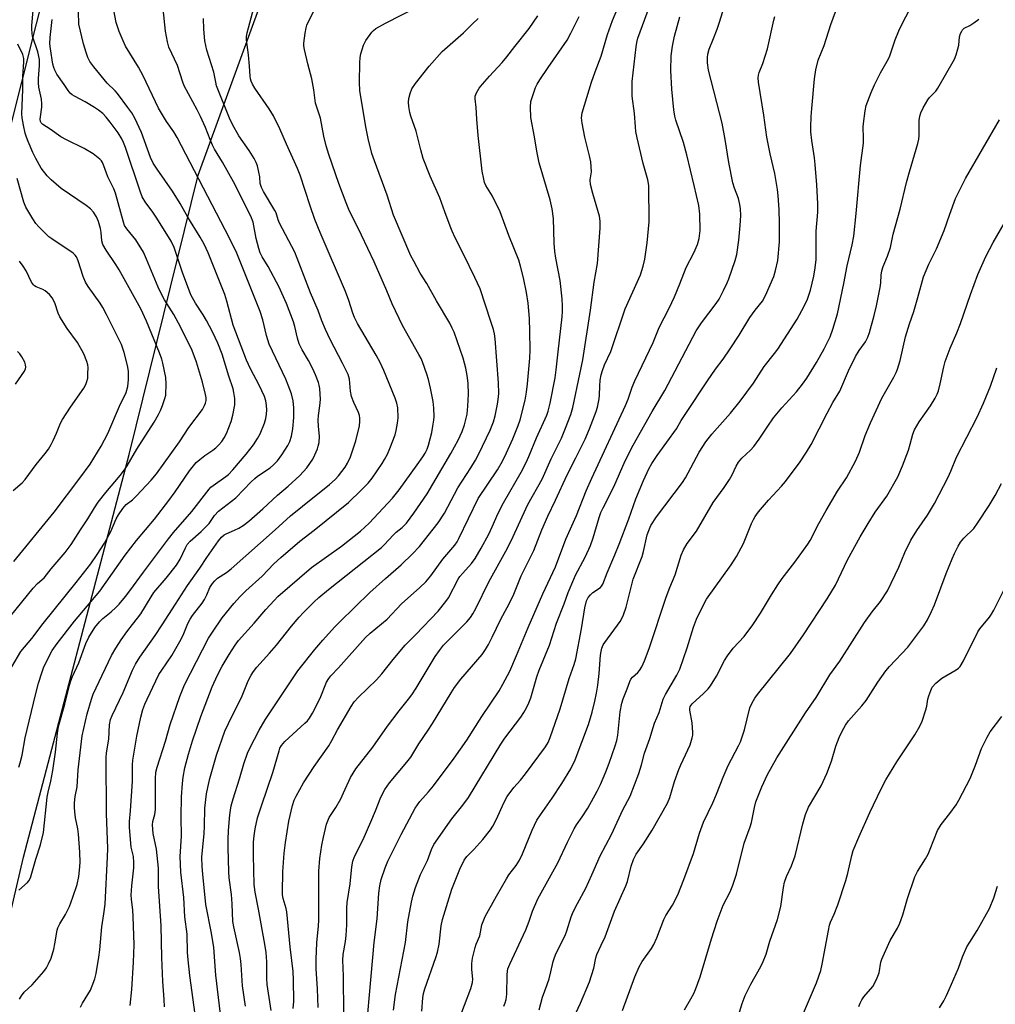
# Model space of a CAD drawing. Units: inches. Extents: x 1171771 to 1177771, y 545458 to 549459.
# Drawn here: x 1174894 to 1175205, y 547583 to 547897 of the extents above; entities that cross this region are included whole.
import ezdxf

# ---------------------------------------------------------------- set-up
doc = ezdxf.new("R2010")
doc.units = ezdxf.units.IN
doc.header["$MEASUREMENT"] = 0
for name, color, linetype in [('NTRL-Trees', 3, 'Continuous'), ('Undefined', 1, 'Continuous'), ('UTIL-Cross Country Transmission Line', 1, 'Continuous')]:
    doc.layers.add(name, color=color, linetype=linetype)

msp = doc.modelspace()

# ---------------------------------------------------------------- linework, layer by layer
at = {"layer": 'NTRL-Trees'}
msp.add_polyline3d([(1174799.82, 547204.17, 0), (1174860.68, 547480.25, 0), (1174895.58, 547629.94, 0), (1174929.24, 547758.21, 0), (1174951.18, 547847.09, 0), (1174980.79, 547928.37, 0), (1174989.64, 547984.62, 0), (1174999.54, 548006.81, 0), (1175039.64, 548158.37, 0), (1175075.06, 548292.75, 0), (1175130.16, 548534.1, 0), (1175172.87, 548654.42, 0)], dxfattribs=at)
at = {"layer": 'Undefined'}
for points, elevation in [([(1175048.49, 547582.58), (1175048.89, 547583.64), (1175049.16, 547584.7), (1175049.4, 547586.33), (1175049.52, 547592.53), (1175049.61, 547593.65), (1175049.77, 547594.42), (1175050.33, 547595.91), (1175055.44, 547606.84), (1175056.54, 547609.55), (1175057.54, 547612.77), (1175059.3, 547616.67), (1175065.64, 547628.13), (1175068.74, 547634.75), (1175070.86, 547639.04), (1175071.62, 547640.28), (1175073.44, 547642.79), (1175075.18, 547645.56), (1175078.19, 547651.02), (1175079.25, 547653.14), (1175080.97, 547657.17), (1175082.02, 547659.9), (1175083.89, 547665.44), (1175084.39, 547667.12), (1175084.7, 547668.82), (1175085.51, 547676.23), (1175086.02, 547679.02), (1175086.39, 547680.4), (1175087.74, 547683.58), (1175088.58, 547685.91), (1175088.93, 547686.64), (1175089.45, 547687.31), (1175091.15, 547688.8), (1175091.66, 547689.37), (1175092.37, 547690.61), (1175093.22, 547692.52), (1175094.68, 547696.44), (1175100.14, 547712.73), (1175101.32, 547715.78), (1175103.01, 547719.87), (1175104.93, 547726.13), (1175105.6, 547727.77), (1175106.82, 547729.79), (1175109.75, 547733.74), (1175115.11, 547742.93), (1175118.59, 547747.66), (1175120.33, 547750.21), (1175121.14, 547751.68), (1175122.42, 547754.46), (1175123.19, 547755.71), (1175124.22, 547756.96), (1175126.99, 547759.58), (1175127.98, 547760.67), (1175129.77, 547763.02), (1175132.23, 547766.86), (1175134.34, 547769.82), (1175136.93, 547773.03), (1175141.66, 547778.14), (1175143.57, 547780.54), (1175144.87, 547782.45), (1175147.98, 547787.46), (1175150.45, 547791.85), (1175152.34, 547795.64), (1175153.21, 547798.06), (1175154.66, 547802.92), (1175156.69, 547812.65), (1175157.76, 547818.19), (1175159.32, 547824.88), (1175159.81, 547827.73), (1175160.63, 547834.85), (1175162, 547850.17), (1175162.89, 547857.26), (1175162.95, 547858.98), (1175162.84, 547862.39), (1175162.89, 547863.53), (1175163.45, 547867.61), (1175163.81, 547869.33), (1175165.34, 547873.43), (1175166.39, 547875.82), (1175168.31, 547879.68), (1175170.51, 547883.45), (1175171.16, 547884.75), (1175173.01, 547890.14), (1175174.17, 547893.1), (1175174.89, 547894.67), (1175182.11, 547908.67)], 396), ([(1174989.34, 547582.14), (1174989.16, 547588.08), (1174988.78, 547594.41), (1174988.73, 547597.49), (1174988.94, 547602.72), (1174989.46, 547608.14), (1174989.56, 547609.87), (1174989.63, 547617.61), (1174989.56, 547623.44), (1174989.62, 547625.5), (1174989.95, 547629.52), (1174990.58, 547633.76), (1174991.04, 547636.31), (1174992.02, 547640.51), (1174992.42, 547641.59), (1174992.92, 547642.63), (1174995, 547645.8), (1174996.55, 547648.59), (1174997.46, 547650.42), (1174999.64, 547655.35), (1175001.31, 547658.07), (1175006.77, 547664.99), (1175011.47, 547671.69), (1175015.15, 547676.59), (1175018.15, 547680.3), (1175019.16, 547681.66), (1175020.54, 547683.75), (1175026.58, 547693.85), (1175027.94, 547695.8), (1175029.22, 547697.42), (1175030.18, 547698.47), (1175036.7, 547704.93), (1175037.84, 547706.29), (1175038.63, 547707.45), (1175039.57, 547709.17), (1175043.68, 547717.67), (1175049.12, 547727.4), (1175050.84, 547730.64), (1175056.13, 547742.27), (1175060.65, 547750.27), (1175063.55, 547756.81), (1175066.78, 547763.42), (1175068.14, 547766.52), (1175069.78, 547770.95), (1175070.42, 547773.09), (1175072.7, 547783.74), (1175073.58, 547788.3), (1175076.06, 547804.13), (1175077.25, 547813.07), (1175078.24, 547818.96), (1175079.15, 547830.19), (1175079.12, 547832.41), (1175078.93, 547834.05), (1175076.77, 547841.26), (1175076.07, 547844.09), (1175075.99, 547845.6), (1175076.34, 547848.21), (1175076.12, 547851.34), (1175075.77, 547853.31), (1175074.24, 547859.21), (1175073.39, 547863.62), (1175073.21, 547865.36), (1175073.44, 547866.94), (1175076.41, 547876.72), (1175077.54, 547879.96), (1175079.48, 547885.02), (1175081.5, 547891.91), (1175083.08, 547896.33), (1175085.06, 547901.08)], 384), ([(1174997.59, 547580.22), (1174997.47, 547592.1), (1174997.21, 547597.22), (1174997.35, 547599), (1174998.09, 547603.08), (1174998.33, 547605.06), (1174998.53, 547608.48), (1174998.5, 547613.73), (1174998.61, 547615.49), (1174999.59, 547621.43), (1175000.06, 547626.88), (1175000.38, 547628.68), (1175000.94, 547630.21), (1175003.64, 547635.6), (1175006.18, 547641.23), (1175007.64, 547644.72), (1175009.27, 547649.03), (1175010.54, 547651.53), (1175012.03, 547653.6), (1175017.62, 547660.21), (1175018.85, 547661.82), (1175021.42, 547666.09), (1175024.4, 547670.4), (1175025.76, 547672.49), (1175031.67, 547682.28), (1175032.77, 547683.96), (1175034.81, 547686.64), (1175041.52, 547694.45), (1175042.65, 547696.07), (1175043.63, 547697.72), (1175044.79, 547700.01), (1175047.46, 547705.71), (1175049.54, 547709.5), (1175051.42, 547713.22), (1175053.98, 547719.58), (1175057.96, 547727.58), (1175060.57, 547734.18), (1175062.45, 547738.53), (1175064.93, 547743.63), (1175068.57, 547751.74), (1175071.4, 547757.16), (1175074.31, 547763.1), (1175075.7, 547766.29), (1175077.86, 547771.86), (1175078.28, 547773.28), (1175078.78, 547775.9), (1175078.92, 547777.07), (1175078.99, 547779.89), (1175079.15, 547781.81), (1175079.46, 547783.52), (1175079.83, 547784.91), (1175080.53, 547786.69), (1175082.52, 547791), (1175087.06, 547804.51), (1175091.91, 547815.4), (1175092.77, 547818.12), (1175093.31, 547820.35), (1175094.03, 547825.55), (1175094.73, 547832.22), (1175094.59, 547843.82), (1175094.32, 547845.63), (1175092.85, 547850.78), (1175090.91, 547858.95), (1175090.51, 547861), (1175090.33, 547862.47), (1175090.01, 547866.74), (1175089.33, 547872.28), (1175089.26, 547874.89), (1175089.36, 547876.92), (1175090.55, 547887.96), (1175090.79, 547889.36), (1175091.15, 547890.69), (1175095.52, 547902.81)], 386), ([(1175033.9, 547577.54), (1175037.92, 547588.14), (1175038.51, 547590.05), (1175038.58, 547591.16), (1175038.3, 547594.23), (1175038.31, 547596.14), (1175038.54, 547597.83), (1175039.31, 547601.22), (1175039.66, 547602.31), (1175040.81, 547604.88), (1175041.51, 547608.44), (1175042.07, 547610.07), (1175042.57, 547611.09), (1175046.11, 547617.57), (1175049.26, 547623.11), (1175050.06, 547624.3), (1175052.43, 547627.33), (1175053.43, 547628.97), (1175054.41, 547630.99), (1175057.43, 547638.6), (1175059.01, 547641.73), (1175060.11, 547643.45), (1175063.88, 547648.77), (1175066.96, 547653.41), (1175069.82, 547658.11), (1175071.21, 547660.97), (1175075.36, 547672.18), (1175076.59, 547676.17), (1175077.46, 547679.64), (1175077.99, 547682.19), (1175078.42, 547684.73), (1175078.82, 547688.46), (1175079.21, 547694.32), (1175079.39, 547695.42), (1175079.7, 547696.54), (1175080.13, 547697.61), (1175080.57, 547698.34), (1175085.49, 547705), (1175085.93, 547705.76), (1175086.5, 547707.08), (1175087.35, 547709.55), (1175089.66, 547718.44), (1175092.52, 547725.69), (1175092.96, 547727.34), (1175094.06, 547732.58), (1175094.56, 547734.02), (1175095.23, 547735.54), (1175097.01, 547738.28), (1175105.36, 547749.25), (1175106.26, 547750.76), (1175110.64, 547758.91), (1175112.77, 547762.22), (1175114.66, 547764.66), (1175120.56, 547771.31), (1175123.64, 547775.11), (1175127.88, 547780.88), (1175131.28, 547786.22), (1175134.62, 547790.3), (1175135.63, 547791.69), (1175141.78, 547801.26), (1175144.09, 547805.41), (1175145.12, 547807.58), (1175146.09, 547810.48), (1175147.17, 547814.95), (1175147.59, 547817.58), (1175147.87, 547820.24), (1175147.82, 547829.3), (1175148.39, 547835.36), (1175148.41, 547837.93), (1175148.1, 547843.99), (1175147.52, 547850.52), (1175147.29, 547852.59), (1175146.5, 547858.19), (1175146.21, 547860.87), (1175146.14, 547862.34), (1175146.24, 547865.76), (1175146.44, 547868.37), (1175147.3, 547877.73), (1175147.79, 547880.63), (1175148.53, 547883.75), (1175150.37, 547888.34), (1175152.58, 547895.07), (1175154.81, 547901.09)], 394), ([(1174891.86, 547690.57), (1174894.78, 547695.43), (1174895.85, 547696.84), (1174898.2, 547699.6), (1174901.89, 547704.41), (1174912.4, 547717.45), (1174916.97, 547723.4), (1174919.03, 547726.33), (1174921.33, 547729.92), (1174923.39, 547733.66), (1174925.13, 547737.74), (1174925.86, 547738.98), (1174927.19, 547740.94), (1174928.29, 547742.25), (1174930.27, 547743.79), (1174931.56, 547745.02), (1174936.25, 547750.01), (1174937.87, 547751.99), (1174945.2, 547762.23), (1174948.22, 547766.79), (1174952.54, 547772.5), (1174953.24, 547773.76), (1174953.51, 547774.56), (1174953.68, 547775.38), (1174953.69, 547776.2), (1174953.53, 547777.31), (1174952.53, 547781.19), (1174950.67, 547787.62), (1174949.22, 547791.24), (1174947.65, 547794.62), (1174944.95, 547800), (1174943.38, 547802.72), (1174940.43, 547807.43), (1174939.58, 547808.99), (1174938.48, 547811.42), (1174934.76, 547820.38), (1174933.76, 547822.54), (1174931.34, 547826.51), (1174928.45, 547829.98), (1174927.77, 547831.11), (1174927.41, 547832.14), (1174924.83, 547841.41), (1174924.29, 547842.73), (1174922.46, 547846.57), (1174921.18, 547850.1), (1174920.72, 547851.14), (1174920.41, 547851.62), (1174919.86, 547852.23), (1174918.82, 547853.09), (1174917.71, 547853.88), (1174914.85, 547855.63), (1174909.28, 547858.36), (1174907.51, 547859.32), (1174904.09, 547861.78), (1174901.77, 547863.26), (1174901.23, 547863.78), (1174901.02, 547864.23), (1174900.92, 547864.95), (1174900.95, 547865.72), (1174901.42, 547868.77), (1174901.47, 547869.86), (1174901.29, 547871.25), (1174900.48, 547875.16), (1174900.33, 547876.53), (1174900.34, 547877.89), (1174900.72, 547882.01), (1174900.67, 547883.88), (1174900.19, 547886.39), (1174898.47, 547891.4), (1174898.31, 547892.23), (1174898.22, 547893.65), (1174898.24, 547894.78), (1174898.64, 547899.49)], 360), ([(1174894.06, 547619.42), (1174896.84, 547621.86), (1174897.32, 547622.45), (1174897.77, 547623.36), (1174899.5, 547629.36), (1174900.98, 547633.88), (1174901.95, 547637.84), (1174903.11, 547649.04), (1174903.42, 547650.63), (1174904.33, 547654.21), (1174904.95, 547657.52), (1174905.73, 547663.39), (1174906.36, 547669.45), (1174906.75, 547671.62), (1174908.7, 547678.66), (1174910.21, 547684.7), (1174910.65, 547686.13), (1174911.2, 547687.51), (1174913.16, 547691.86), (1174915.41, 547698.05), (1174916.36, 547700.03), (1174918.33, 547703.13), (1174919.77, 547704.94), (1174920.81, 547705.97), (1174923.47, 547708.08), (1174924.99, 547709.43), (1174925.98, 547710.49), (1174928.03, 547712.97), (1174929.44, 547714.78), (1174933.78, 547720.75), (1174941.72, 547731.34), (1174943.35, 547733.36), (1174949.17, 547740.02), (1174954.65, 547747.12), (1174955.24, 547747.75), (1174955.91, 547748.31), (1174960.01, 547751.14), (1174960.87, 547751.84), (1174962.22, 547753.25), (1174966.5, 547758.25), (1174968.83, 547761.3), (1174970.07, 547763.26), (1174970.92, 547764.77), (1174972.28, 547768.17), (1174972.67, 547769.59), (1174972.95, 547771.02), (1174973, 547772.41), (1174972.9, 547773.8), (1174972.66, 547775.26), (1174972.27, 547776.66), (1174970.61, 547780.29), (1174967.82, 547785.42), (1174966.58, 547788.25), (1174962.34, 547799.32), (1174960.32, 547807.02), (1174959.65, 547809.16), (1174954.33, 547822.33), (1174953.08, 547825.15), (1174951.84, 547827.36), (1174947.87, 547833.72), (1174945.41, 547838.09), (1174943.02, 547842.02), (1174938.11, 547849), (1174936.83, 547850.95), (1174936, 547852.77), (1174933.11, 547860.71), (1174930.98, 547865.21), (1174930.04, 547866.91), (1174928.82, 547868.69), (1174925.5, 547873.08), (1174924.72, 547873.95), (1174922.17, 547876.43), (1174917.92, 547881.61), (1174916.74, 547883.28), (1174916.08, 547884.56), (1174915.5, 547886.18), (1174914.7, 547888.95), (1174913.24, 547895.22), (1174913.07, 547899.26)], 364), ([(1174894.34, 547584.78), (1174894.91, 547585.81), (1174895.77, 547587.01), (1174898.29, 547589.32), (1174902.03, 547593.6), (1174902.91, 547594.78), (1174903.58, 547596), (1174904.38, 547597.81), (1174905.19, 547600.69), (1174905.6, 547602.42), (1174906.33, 547606.7), (1174906.54, 547607.48), (1174907.12, 547608.71), (1174908.98, 547611.76), (1174910.18, 547614.28), (1174911.3, 547617.19), (1174912.64, 547621.28), (1174913.19, 547623.84), (1174913.42, 547625.79), (1174913.58, 547628.31), (1174913.54, 547631.54), (1174913.13, 547637.33), (1174912.87, 547638.98), (1174912.15, 547642.47), (1174911.89, 547644.41), (1174911.79, 547645.81), (1174911.85, 547647.26), (1174912.07, 547649.3), (1174912.62, 547652.41), (1174913, 547657.77), (1174914.3, 547668.59), (1174915.86, 547675.57), (1174917.23, 547680.29), (1174917.8, 547681.83), (1174918.73, 547683.89), (1174923.62, 547694.16), (1174924.94, 547696.55), (1174926.62, 547699.13), (1174928.5, 547701.72), (1174930.25, 547704.06), (1174931.9, 547706.02), (1174932.94, 547707.4), (1174936.17, 547712.86), (1174937.07, 547714.22), (1174940.97, 547718.79), (1174944.27, 547722.98), (1174945.44, 547724.89), (1174947.12, 547728.49), (1174947.69, 547729.47), (1174948.67, 547730.53), (1174952.14, 547733.68), (1174953.95, 547735.43), (1174954.64, 547736.23), (1174956.4, 547738.7), (1174957.69, 547740.14), (1174963.17, 547744.35), (1174968.08, 547749.47), (1174969.25, 547750.58), (1174970.08, 547751.22), (1174974.08, 547753.95), (1174975.19, 547754.91), (1174976.44, 547756.16), (1174977.85, 547758.02), (1174979.67, 547761.03), (1174980.36, 547762.31), (1174980.92, 547764.04), (1174981.27, 547766.37), (1174981.61, 547769.9), (1174981.64, 547773.01), (1174981.38, 547775.24), (1174980.87, 547777.45), (1174979.85, 547780.22), (1174979.06, 547782.11), (1174973.77, 547793.3), (1174972.9, 547796.05), (1174971.81, 547801.02), (1174970.95, 547803.75), (1174963.23, 547822.76), (1174959.8, 547829.68), (1174944.51, 547859.07), (1174943.41, 547860.88), (1174941.06, 547864.24), (1174938.6, 547868.46), (1174933.69, 547878.75), (1174932.16, 547881.45), (1174928.03, 547888.22), (1174927.26, 547889.82), (1174926, 547892.83), (1174925.13, 547895.67), (1174924.32, 547899.63)], 366), ([(1174913.73, 547582.26), (1174914.35, 547583.5), (1174916.88, 547587.65), (1174917.47, 547589), (1174918.31, 547591.2), (1174918.73, 547592.9), (1174919.6, 547598.12), (1174919.91, 547600.45), (1174920.49, 547607.82), (1174921.18, 547611.95), (1174921.53, 547615), (1174922.35, 547630.07), (1174922.4, 547632.7), (1174922.01, 547643.87), (1174921.9, 547661.7), (1174922.03, 547663.24), (1174922.75, 547667.52), (1174922.95, 547672.1), (1174923.26, 547673.75), (1174923.81, 547675.1), (1174927.29, 547682.38), (1174930.24, 547689.49), (1174931.22, 547691.45), (1174932.62, 547693.61), (1174937.47, 547700.54), (1174939.76, 547703.98), (1174943.97, 547710.47), (1174947.74, 547716.48), (1174951.69, 547721.99), (1174953.94, 547725.41), (1174957.6, 547730.68), (1174958.56, 547731.82), (1174959.41, 547732.56), (1174960.12, 547732.96), (1174962.75, 547734.05), (1174964.07, 547734.69), (1174965.48, 547735.61), (1174967.3, 547736.95), (1174971.8, 547740.86), (1174976.39, 547745.22), (1174979.8, 547748.1), (1174983.53, 547751.44), (1174985.79, 547753.95), (1174987.64, 547756.73), (1174988.31, 547758.04), (1174989.14, 547759.95), (1174989.42, 547760.78), (1174989.64, 547761.95), (1174989.77, 547764.03), (1174989.43, 547767.09), (1174989.37, 547769.07), (1174989.5, 547770.54), (1174989.95, 547773.64), (1174990.06, 547775.63), (1174989.88, 547779.21), (1174989.7, 547780.26), (1174989.46, 547781.08), (1174988.51, 547783.58), (1174987.68, 547785.41), (1174986.26, 547788.14), (1174984.24, 547791.54), (1174983.37, 547793.37), (1174982.79, 547795.17), (1174981.91, 547798.88), (1174981.47, 547800.39), (1174979.25, 547806.23), (1174977.85, 547809.53), (1174976.94, 547811.42), (1174973.45, 547818.03), (1174971.58, 547821.07), (1174970.93, 547822.34), (1174970.48, 547823.75), (1174969.68, 547826.94), (1174968.63, 547832.15), (1174967.97, 547834.05), (1174962.43, 547844.96), (1174958.88, 547851.27), (1174956.41, 547855.4), (1174955.73, 547856.66), (1174954.97, 547858.44), (1174953.51, 547862.29), (1174951.9, 547865.78), (1174950.85, 547867.89), (1174946.76, 547875.51), (1174946.3, 547876.73), (1174944.58, 547882.03), (1174941.87, 547887.85), (1174941.39, 547889.52), (1174940.79, 547892.97), (1174940.03, 547900.05)], 368), ([(1174940.42, 547582.33), (1174940.4, 547584.62), (1174939.96, 547590.37), (1174939.62, 547597.98), (1174939.43, 547608.14), (1174938.5, 547620.58), (1174938.59, 547626.5), (1174937.92, 547632.54), (1174936.86, 547637.49), (1174936.69, 547640.28), (1174936.8, 547641.38), (1174937.41, 547643.53), (1174937.64, 547645.12), (1174937.56, 547654.91), (1174937.71, 547657.08), (1174938.11, 547658.67), (1174940.82, 547666.94), (1174942.29, 547672.26), (1174945.3, 547681.17), (1174946.81, 547684.82), (1174954.46, 547699.66), (1174955.71, 547701.61), (1174958.86, 547706.13), (1174962.55, 547710.75), (1174964.54, 547713.01), (1174966.34, 547714.78), (1174971.55, 547719.48), (1174975.31, 547723.35), (1174977.45, 547725.42), (1174983.51, 547730.61), (1174988.09, 547734.03), (1174999.01, 547742.93), (1175003.1, 547746.82), (1175005.25, 547749.06), (1175006.51, 547750.65), (1175009.73, 547755.32), (1175010.52, 547756.56), (1175011.42, 547758.27), (1175012.23, 547760.07), (1175013.84, 547764.41), (1175014.22, 547765.81), (1175014.64, 547768.1), (1175014.78, 547769.83), (1175014.69, 547773), (1175014.39, 547774.55), (1175013.85, 547776.15), (1175010.29, 547784.88), (1175009.19, 547787.26), (1175007.8, 547789.81), (1175001.85, 547799.92), (1175000.94, 547801.76), (1175000.42, 547803.13), (1174999.14, 547807.21), (1174998.07, 547810.04), (1174989.96, 547828.88), (1174988.29, 547832.97), (1174986.81, 547837.29), (1174983.64, 547847.14), (1174982.84, 547849.27), (1174979.25, 547857.01), (1174977.2, 547861.81), (1174975.18, 547866.01), (1174973.76, 547868.26), (1174969.23, 547874.84), (1174968.51, 547876.04), (1174968.04, 547877.04), (1174967.82, 547877.82), (1174967.69, 547878.64), (1174967.54, 547881.83), (1174967.22, 547885.4), (1174966.56, 547890.22), (1174966.57, 547891.27), (1174966.77, 547892.39), (1174968.89, 547900.38)], 372), ([(1174950.2, 547579.93), (1174948.48, 547592.32), (1174947.96, 547597.3), (1174947.81, 547599.59), (1174947.71, 547605.41), (1174946.98, 547611.01), (1174946.61, 547617.16), (1174945.61, 547625.22), (1174945.43, 547630.23), (1174945.85, 547636.67), (1174945.81, 547642.82), (1174945.89, 547649.14), (1174946.19, 547653.44), (1174946.43, 547655.48), (1174946.98, 547658.4), (1174948.09, 547662.72), (1174949.37, 547667), (1174952.01, 547674.78), (1174955.63, 547684.16), (1174957.28, 547687.89), (1174958.81, 547690.75), (1174961.01, 547694.51), (1174962.96, 547697.5), (1174963.98, 547698.9), (1174969.05, 547704.52), (1174972.75, 547708.86), (1174975.32, 547711.69), (1174976.57, 547712.93), (1174987.25, 547722.21), (1174996.8, 547728.97), (1175002.86, 547733.72), (1175005.61, 547736.31), (1175013.07, 547744.24), (1175015.18, 547746.94), (1175020.92, 547754.86), (1175022.68, 547757.4), (1175023.43, 547758.62), (1175024.01, 547759.83), (1175024.44, 547761.11), (1175025.51, 547765.15), (1175025.91, 547767.15), (1175026.2, 547769.14), (1175026.28, 547770.29), (1175026.18, 547772.95), (1175025.97, 547775), (1175025.16, 547779.24), (1175024.47, 547782.08), (1175023.96, 547783.77), (1175022.57, 547787.68), (1175022.11, 547788.76), (1175021.44, 547790.04), (1175016.18, 547799.22), (1175012.94, 547806.11), (1175011.25, 547810.33), (1175007.16, 547819.48), (1175003.14, 547827.97), (1174999.11, 547836.19), (1174998.24, 547838.27), (1174995.9, 547844.49), (1174992.77, 547853.64), (1174991.92, 547856.49), (1174991.16, 547859.56), (1174990.06, 547865.29), (1174988.56, 547870.07), (1174988.03, 547874.22), (1174987.39, 547877.74), (1174986.03, 547882.53), (1174984.99, 547887.14), (1174984.84, 547888.3), (1174984.85, 547889.16), (1174985.23, 547892.31), (1174985.53, 547894.01), (1174985.8, 547894.84), (1174986.43, 547896.19), (1174987.93, 547899.12)], 374), ([(1174958.83, 547575.53), (1174956.83, 547592.38), (1174956.15, 547601.19), (1174955.4, 547605.8), (1174953.66, 547614.92), (1174952.61, 547624.6), (1174952.42, 547626.95), (1174952.34, 547629.93), (1174953.07, 547637.52), (1174953.19, 547639.8), (1174953.29, 547645.52), (1174953.85, 547650.1), (1174954.23, 547652.12), (1174954.92, 547654.99), (1174956.99, 547662.42), (1174959.71, 547670.11), (1174960.83, 547672.54), (1174965.17, 547681.3), (1174967.13, 547686.12), (1174968.06, 547687.92), (1174968.8, 547689.13), (1174969.85, 547690.47), (1174973.93, 547694.97), (1174976.06, 547697.45), (1174980.84, 547703.51), (1174983.28, 547706.38), (1174984.65, 547707.89), (1174988.05, 547711.26), (1174989.57, 547712.65), (1174992.68, 547715.24), (1174998.31, 547719.61), (1175009.57, 547728.61), (1175010.41, 547729.4), (1175013.35, 547732.64), (1175014.18, 547733.41), (1175016.11, 547734.97), (1175017.44, 547736.33), (1175019.83, 547739.49), (1175024.07, 547745.6), (1175031.63, 547758.54), (1175033.9, 547762.77), (1175035.17, 547765.5), (1175035.93, 547767.63), (1175036.74, 547770.98), (1175036.98, 547773.57), (1175037.17, 547777.34), (1175037.07, 547780.83), (1175036.78, 547783.37), (1175036.33, 547785.7), (1175035.48, 547788.81), (1175032.61, 547797.08), (1175032.06, 547798.43), (1175031.27, 547800), (1175027.06, 547807.14), (1175023.97, 547812.64), (1175021.87, 547815.91), (1175019.8, 547819.68), (1175018.9, 547821.47), (1175013.39, 547834.41), (1175011.36, 547840.78), (1175007.29, 547851.62), (1175006.48, 547854.02), (1175005.29, 547858.82), (1175004.62, 547861.92), (1175002.61, 547873.96), (1175002.48, 547876.76), (1175002.63, 547882.9), (1175002.73, 547884.61), (1175002.93, 547885.73), (1175003.85, 547888.47), (1175004.58, 547890.03), (1175006.45, 547892.58), (1175007.03, 547893.21), (1175007.72, 547893.77), (1175010.75, 547895.54), (1175021.02, 547900.69)], 376), ([(1174974.37, 547581.12), (1174973.17, 547589.45), (1174973.07, 547591.3), (1174973, 547596.64), (1174972.8, 547599.67), (1174972.4, 547602.31), (1174970.41, 547613.39), (1174969.3, 547618.81), (1174968.99, 547621.26), (1174968.75, 547630.64), (1174968.84, 547634.72), (1174968.99, 547636.72), (1174969.28, 547639.03), (1174970.08, 547642.5), (1174971.4, 547646.68), (1174974.92, 547656.95), (1174976.92, 547663.83), (1174977.22, 547664.63), (1174977.72, 547665.56), (1174978.18, 547666.2), (1174978.78, 547666.84), (1174985.16, 547672.59), (1174985.97, 547673.42), (1174986.64, 547674.26), (1174987.61, 547675.87), (1174989.99, 547680.64), (1174992.07, 547685.66), (1174992.75, 547686.89), (1174993.36, 547687.69), (1174995.83, 547690.21), (1175004.48, 547699.96), (1175005.93, 547701.27), (1175011.33, 547705.7), (1175015.94, 547710.61), (1175021.76, 547715.8), (1175023.6, 547717.61), (1175025.26, 547719.56), (1175029.08, 547724.84), (1175032.86, 547729.26), (1175033.6, 547730.41), (1175034.15, 547731.44), (1175040.26, 547744.11), (1175046.4, 547753.27), (1175048.03, 547756.08), (1175049.34, 547758.72), (1175051.36, 547763.19), (1175053.04, 547767.42), (1175053.64, 547769.17), (1175055.22, 547775.45), (1175055.71, 547778.01), (1175056.02, 547780.67), (1175056.75, 547788.85), (1175056.83, 547791.42), (1175056.75, 547797.29), (1175056.59, 547801.42), (1175056.17, 547806.4), (1175055.63, 547809.77), (1175054.7, 547814.43), (1175053.79, 547818.12), (1175053.2, 547820.06), (1175050.04, 547827.92), (1175047.25, 547835.41), (1175044.87, 547840.45), (1175042.77, 547843.8), (1175042.36, 547844.76), (1175042.05, 547845.84), (1175041.59, 547848.36), (1175040.25, 547859.69), (1175039.84, 547864.88), (1175039.66, 547868.65), (1175039.3, 547871.43), (1175039.33, 547872.25), (1175039.72, 547873.3), (1175040.65, 547874.77), (1175041.71, 547876.1), (1175043.93, 547878.67), (1175047.89, 547883), (1175049.37, 547884.75), (1175051.92, 547888.12), (1175056.5, 547893.78), (1175059.28, 547897.84)], 380), ([(1175013.33, 547581.29), (1175014.02, 547586.21), (1175017.18, 547602.78), (1175017.92, 547609.43), (1175019.07, 547615.6), (1175019.53, 547617.58), (1175020.35, 547620.31), (1175021.96, 547624.5), (1175024.12, 547628.96), (1175025.49, 547632.45), (1175026.23, 547633.98), (1175031.9, 547642.13), (1175035.42, 547646.51), (1175037.24, 547649.02), (1175047.49, 547665.98), (1175048.76, 547667.82), (1175053.86, 547674.59), (1175054.8, 547676), (1175055.69, 547677.53), (1175056.4, 547679.12), (1175057.01, 547680.75), (1175059, 547687.41), (1175059.71, 547689.51), (1175063, 547697.42), (1175065.19, 547704.51), (1175067.7, 547710.65), (1175068.95, 547714.21), (1175070.71, 547718.47), (1175071.32, 547719.78), (1175074.32, 547725.52), (1175076.04, 547729.25), (1175076.93, 547731.66), (1175078.8, 547738.14), (1175079.36, 547739.71), (1175080.04, 547741.22), (1175083.46, 547747.87), (1175087.09, 547756.11), (1175089.67, 547761.14), (1175095.63, 547771.82), (1175099.67, 547778.55), (1175109.69, 547797.51), (1175111.33, 547800.11), (1175115.99, 547806.23), (1175116.97, 547807.63), (1175118.42, 547810.41), (1175119.54, 547812.79), (1175120.08, 547814.14), (1175122.07, 547819.89), (1175122.57, 547821.85), (1175123.21, 547826.45), (1175123.66, 547831.08), (1175123.85, 547834.3), (1175123.83, 547836.35), (1175123.6, 547837.74), (1175123.11, 547839.66), (1175121.86, 547842.99), (1175121.37, 547844.66), (1175120.09, 547851.1), (1175118.93, 547858.49), (1175117.92, 547863.69), (1175113.63, 547880.54), (1175113.32, 547882.84), (1175113.29, 547884.52), (1175113.38, 547885.61), (1175113.81, 547887.22), (1175115.23, 547890.62), (1175116.37, 547893.61), (1175117.05, 547895.52), (1175118.16, 547899.21)], 390), ([(1174894.14, 547658.62), (1174894.55, 547659.99), (1174895.11, 547662.44), (1174896.12, 547667.98), (1174899.38, 547681.69), (1174900.33, 547685.4), (1174901.37, 547688.7), (1174901.96, 547690.25), (1174902.89, 547692.22), (1174904.75, 547695.73), (1174906.26, 547697.99), (1174911.84, 547705.15), (1174919.87, 547714.71), (1174927.95, 547726.14), (1174931.59, 547730.83), (1174937.25, 547737.61), (1174941.82, 547743.52), (1174943.88, 547746.29), (1174948.44, 547752.93), (1174949.66, 547754.55), (1174950.59, 547755.61), (1174951.66, 547756.57), (1174953.27, 547757.81), (1174955.89, 547759.58), (1174956.78, 547760.27), (1174957.79, 547761.21), (1174958.67, 547762.28), (1174959.45, 547763.5), (1174960.15, 547764.82), (1174961.67, 547768.72), (1174962.25, 547770.72), (1174962.82, 547773.96), (1174962.87, 547774.83), (1174962.8, 547775.97), (1174962.56, 547777.96), (1174962.32, 547779.08), (1174960.93, 547783.15), (1174958.77, 547790.12), (1174957.47, 547793.65), (1174955.76, 547797.19), (1174953.87, 547800.82), (1174952.79, 547802.63), (1174950.33, 547806.3), (1174948.89, 547809.01), (1174946.14, 547816.07), (1174943.51, 547824.05), (1174942.58, 547826.12), (1174938.05, 547833.46), (1174936.55, 547835.65), (1174934.49, 547838.33), (1174933.38, 547840.19), (1174932.69, 547841.99), (1174928.01, 547855.88), (1174927.4, 547857.5), (1174926.86, 547858.67), (1174925.68, 547860.61), (1174923.18, 547863.96), (1174921.89, 547865.59), (1174920.8, 547866.69), (1174919.48, 547867.75), (1174918.16, 547868.66), (1174915.16, 547870.43), (1174911.81, 547872.22), (1174911.09, 547872.69), (1174910.45, 547873.25), (1174909.8, 547874.02), (1174908.55, 547875.99), (1174906.23, 547879.25), (1174905.54, 547880.51), (1174905.23, 547881.34), (1174904.96, 547882.45), (1174904.13, 547887.35), (1174903.94, 547888.96), (1174904.04, 547890.98), (1174904.74, 547896.62)], 362), ([(1174929.52, 547582.7), (1174930.04, 547587.88), (1174930.63, 547596.52), (1174930.77, 547602.05), (1174930.54, 547611.04), (1174930.38, 547613.12), (1174929.94, 547616.58), (1174929.88, 547617.83), (1174930.08, 547620.8), (1174930.65, 547626.61), (1174930.7, 547628.27), (1174930.57, 547630.16), (1174929.89, 547633.13), (1174929.72, 547634.27), (1174929.37, 547639.55), (1174929.33, 547641.31), (1174929.66, 547644.77), (1174930.26, 547654.21), (1174930.25, 547659.38), (1174930.33, 547660.87), (1174931.66, 547668.54), (1174932.92, 547674.57), (1174933.61, 547677.02), (1174934.2, 547678.66), (1174934.9, 547680.27), (1174937.66, 547686.14), (1174938.71, 547688.13), (1174939.56, 547689.56), (1174942.75, 547694.18), (1174945.73, 547699.35), (1174946.62, 547701.13), (1174947.85, 547704.38), (1174948.58, 547705.75), (1174949.4, 547706.92), (1174952.44, 547710.83), (1174953.24, 547712.02), (1174953.97, 547713.49), (1174954.92, 547715.86), (1174955.72, 547717.14), (1174956.52, 547718), (1174957.36, 547718.75), (1174960.19, 547720.62), (1174961.66, 547721.77), (1174975.73, 547734.22), (1174980.54, 547738.65), (1174984.43, 547741.72), (1174992.96, 547748.66), (1174994.75, 547750.25), (1174995.85, 547751.43), (1174996.91, 547752.73), (1174997.95, 547754.14), (1174998.7, 547755.36), (1174999.66, 547757.43), (1175001.39, 547762.53), (1175002.48, 547767.26), (1175002.64, 547768.67), (1175002.63, 547769.79), (1175002.5, 547770.57), (1175002.19, 547771.59), (1175000.69, 547774.75), (1175000.02, 547776.65), (1174999.7, 547778.32), (1174999.32, 547782.15), (1174999.16, 547782.92), (1174998.91, 547783.63), (1174997.16, 547787.21), (1174993.22, 547794.79), (1174991.71, 547797.96), (1174990.56, 547800.68), (1174989.35, 547803.97), (1174986.96, 547809.64), (1174982.69, 547820.7), (1174981.9, 547822.58), (1174977.11, 547831.78), (1174976.67, 547832.88), (1174975.96, 547835.09), (1174975.62, 547835.88), (1174971.99, 547841.86), (1174971.32, 547843.14), (1174970.94, 547844.48), (1174970.77, 547846.61), (1174970.52, 547848.05), (1174970.05, 547850.04), (1174969.66, 547851.13), (1174968.95, 547852.43), (1174967.38, 547854.97), (1174964.12, 547859.62), (1174962.11, 547863.22), (1174961.18, 547865.3), (1174957.06, 547875.57), (1174956.76, 547876.75), (1174956.2, 547879.91), (1174953.96, 547886.91), (1174953.6, 547888.36), (1174953.35, 547889.83), (1174952.96, 547893.54), (1174952.84, 547897.03)], 370), ([(1174966.2, 547582.51), (1174965.31, 547588.96), (1174964.85, 547595.8), (1174964.65, 547597.68), (1174964.29, 547599.61), (1174962.49, 547607.75), (1174962.2, 547609.44), (1174962.01, 547615.13), (1174961.74, 547618.1), (1174961.09, 547623.35), (1174960.94, 547625.36), (1174960.69, 547632.98), (1174960.72, 547635.58), (1174960.86, 547638.5), (1174961.27, 547643.49), (1174961.44, 547644.95), (1174961.71, 547646.34), (1174962.27, 547648.55), (1174964.36, 547654.94), (1174965.74, 547659.7), (1174966.91, 547663.06), (1174967.57, 547664.71), (1174970.57, 547670.4), (1174972.51, 547673.66), (1174980.54, 547685.83), (1174982.89, 547689.26), (1174988.31, 547696.09), (1174990.83, 547699.11), (1174994.62, 547703.25), (1174996.23, 547704.91), (1175005.79, 547714.22), (1175010.82, 547718.73), (1175015.82, 547723.06), (1175019.41, 547726.52), (1175021.59, 547728.87), (1175027.54, 547736.42), (1175029.61, 547739.48), (1175033.84, 547747.53), (1175037.98, 547753.93), (1175039.42, 547756.4), (1175040.46, 547758.36), (1175044.06, 547765.95), (1175045.18, 547768.54), (1175045.73, 547770.44), (1175046.49, 547774.17), (1175046.71, 547775.7), (1175046.84, 547777.63), (1175046.77, 547780.99), (1175045.69, 547794.99), (1175045.48, 547796.6), (1175045.15, 547797.97), (1175044.37, 547800.54), (1175040.88, 547810.91), (1175039.24, 547814.53), (1175035.75, 547821.69), (1175032.98, 547827.12), (1175032.01, 547829.24), (1175031.34, 547830.86), (1175029.73, 547835.48), (1175028.04, 547839.91), (1175024.98, 547846.77), (1175022.82, 547852.45), (1175022.02, 547855.19), (1175020.57, 547861.11), (1175018.84, 547865.93), (1175018.55, 547867.02), (1175018.25, 547868.98), (1175018.14, 547870.38), (1175018.25, 547871.48), (1175018.63, 547873.09), (1175019.23, 547874.62), (1175020.34, 547876.27), (1175024.69, 547881.8), (1175028.83, 547886.44), (1175035.58, 547892.47), (1175038.36, 547895.2), (1175040.33, 547896.95)], 378), ([(1174981.45, 547581.84), (1174981.63, 547583.97), (1174981.55, 547590.96), (1174981.43, 547593.58), (1174980.47, 547601.45), (1174979.43, 547612.56), (1174979.2, 547613.65), (1174978.22, 547616.78), (1174978.03, 547617.93), (1174977.99, 547618.79), (1174978.15, 547625.33), (1174978.5, 547631.22), (1174978.96, 547634.63), (1174980.07, 547641.48), (1174981.18, 547646.44), (1174981.75, 547648.08), (1174982.33, 547649.4), (1174984.73, 547653.64), (1174988.05, 547658.83), (1174992.74, 547665.39), (1174993.73, 547667.12), (1174995.47, 547670.47), (1174999.89, 547677.91), (1175000.86, 547679.41), (1175002.2, 547680.89), (1175007.96, 547686.45), (1175009.59, 547688.32), (1175013.22, 547692.91), (1175017.04, 547697.5), (1175020.41, 547700.87), (1175027.6, 547708.34), (1175030.01, 547711.34), (1175030.86, 547712.55), (1175033.93, 547718.44), (1175034.5, 547719.37), (1175035.36, 547720.43), (1175038.12, 547723.45), (1175039.3, 547725.07), (1175041.21, 547728.32), (1175043.67, 547732.82), (1175044.79, 547735.14), (1175046.69, 547739.45), (1175048.33, 547742.83), (1175053.98, 547752.57), (1175055.59, 547755.67), (1175056.46, 547757.53), (1175058.9, 547763.47), (1175062.1, 547770.69), (1175062.6, 547771.99), (1175063.21, 547774.5), (1175064.77, 547782.6), (1175065.17, 547785.12), (1175065.73, 547790.9), (1175067.05, 547802.04), (1175067.16, 547803.74), (1175067.15, 547805.42), (1175067.01, 547807.71), (1175066.44, 547813.52), (1175064.98, 547820.69), (1175064.66, 547822.8), (1175064.48, 547825.43), (1175064.26, 547833.33), (1175063.87, 547836.41), (1175063.22, 547839.23), (1175059.69, 547851), (1175058.93, 547854.76), (1175058.19, 547859.31), (1175057.06, 547865.51), (1175056.96, 547868.76), (1175057.07, 547870.51), (1175057.75, 547872.75), (1175058.58, 547874.97), (1175059.07, 547876.03), (1175059.97, 547877.5), (1175062.55, 547881.37), (1175068.61, 547890.08), (1175069.81, 547892.26), (1175072.42, 547897.58)], 382), ([(1175005.21, 547580.2), (1175005.66, 547586.11), (1175007.2, 547602.76), (1175008.12, 547610.35), (1175008.67, 547618.54), (1175009.01, 547620.87), (1175009.44, 547622.88), (1175010.68, 547626.56), (1175011.59, 547628.71), (1175015.75, 547637.23), (1175020.2, 547645.62), (1175021.72, 547647.67), (1175024.51, 547650.74), (1175026.09, 547652.64), (1175032.67, 547661.48), (1175036.65, 547667.27), (1175041.44, 547674.76), (1175046.93, 547682.97), (1175048.15, 547685), (1175050.33, 547689.24), (1175052.5, 547694.17), (1175056.17, 547703.06), (1175060.91, 547713.86), (1175064.92, 547722.39), (1175068.17, 547731.24), (1175071.58, 547738.77), (1175074.69, 547746.57), (1175076.43, 547750.62), (1175087.18, 547773.79), (1175088, 547775.8), (1175089.34, 547779.61), (1175090.17, 547781.61), (1175095.94, 547793.86), (1175097.94, 547798.61), (1175101.05, 547804.76), (1175102.75, 547808.36), (1175104.44, 547812.47), (1175106.45, 547817.73), (1175108.91, 547822.42), (1175110.11, 547825.04), (1175110.63, 547826.94), (1175110.97, 547829.45), (1175110.84, 547834.67), (1175110.49, 547837.48), (1175109.07, 547843.79), (1175106.67, 547853.59), (1175105.6, 547857.51), (1175103.16, 547864.58), (1175102.85, 547865.94), (1175102.53, 547867.86), (1175101.88, 547874.52), (1175101.57, 547880.43), (1175101.7, 547885.1), (1175102.14, 547888.2), (1175102.82, 547891.36), (1175104.49, 547897.55)], 388), ([(1175022.38, 547580.99), (1175022.73, 547585.16), (1175022.94, 547586.56), (1175023.34, 547588.06), (1175026.83, 547598.04), (1175027.34, 547599.7), (1175027.88, 547602.32), (1175028.55, 547608.13), (1175028.94, 547610.1), (1175031.94, 547619.79), (1175034.49, 547626.19), (1175035.86, 547629.06), (1175036.71, 547630.19), (1175038.91, 547632.44), (1175041.81, 547635.61), (1175044.19, 547638.67), (1175045, 547639.88), (1175046.07, 547641.83), (1175048.58, 547647.53), (1175049.54, 547649.3), (1175051.66, 547652.11), (1175053.73, 547654.48), (1175055.38, 547656.53), (1175061.75, 547665.05), (1175062.61, 547666.48), (1175063.25, 547668.1), (1175066.43, 547677.21), (1175069.3, 547686.81), (1175070.89, 547691.26), (1175071.33, 547693.14), (1175073.17, 547702.71), (1175074.2, 547709.39), (1175074.82, 547711.61), (1175075.32, 547712.6), (1175076.02, 547713.44), (1175076.83, 547714.19), (1175079.18, 547715.82), (1175079.55, 547716.2), (1175079.96, 547716.87), (1175081.36, 547720.53), (1175083.83, 547726.24), (1175085.2, 547729.66), (1175088.29, 547737.68), (1175090.47, 547744.03), (1175092.9, 547749.9), (1175094.64, 547753.58), (1175095.61, 547755.31), (1175097.24, 547757.87), (1175103.43, 547766.37), (1175104.9, 547768.98), (1175106.13, 547770.94), (1175113.26, 547781.63), (1175115.84, 547785.3), (1175118.26, 547788.56), (1175120.53, 547791.84), (1175123.31, 547796.15), (1175126.76, 547801.77), (1175128.42, 547804.08), (1175130.74, 547807.03), (1175131.7, 547808.83), (1175134.37, 547814.83), (1175134.96, 547816.79), (1175135.68, 547819.93), (1175136.22, 547825.86), (1175136.22, 547831.86), (1175136.06, 547836.19), (1175135.79, 547840.52), (1175135.56, 547842.52), (1175134.67, 547847.63), (1175133.2, 547853.9), (1175132.22, 547859.23), (1175131.21, 547866.24), (1175129.55, 547876.67), (1175129.43, 547878.14), (1175129.51, 547878.99), (1175129.74, 547879.8), (1175130.93, 547882.62), (1175132.38, 547887.37), (1175134.39, 547896.43), (1175134.7, 547897.58)], 392), ([(1175059.67, 547581.39), (1175060.81, 547585.42), (1175062.26, 547589.39), (1175062.86, 547591.26), (1175063.46, 547593.43), (1175064.21, 547596.77), (1175064.61, 547598.07), (1175065.16, 547599.36), (1175067.99, 547605.02), (1175068.56, 547606.56), (1175069.91, 547610.93), (1175070.58, 547612.55), (1175071.91, 547615.21), (1175074.56, 547620.14), (1175076.51, 547624.35), (1175079.16, 547630.43), (1175082.69, 547637.18), (1175086.37, 547645.09), (1175088.69, 547649.39), (1175091.42, 547656.66), (1175092.3, 547659.41), (1175093.25, 547663.03), (1175094.94, 547667.74), (1175095.95, 547671.3), (1175096.45, 547672.67), (1175097.94, 547676.03), (1175099.21, 547680.26), (1175099.9, 547681.75), (1175103.53, 547687.94), (1175104.43, 547689.8), (1175106.76, 547696.65), (1175108.81, 547703.17), (1175109.79, 547705.73), (1175112.12, 547710.54), (1175112.97, 547712.06), (1175120.79, 547723.04), (1175122.49, 547725.74), (1175124.74, 547729.85), (1175127.25, 547736.16), (1175127.88, 547737.46), (1175128.5, 547738.48), (1175129.55, 547739.88), (1175132.72, 547743.63), (1175136.82, 547748.06), (1175138.08, 547749.53), (1175142.74, 547755.83), (1175144.82, 547758.92), (1175146.25, 547761.4), (1175151.33, 547771.33), (1175153.19, 547774.7), (1175155.37, 547778.31), (1175158.21, 547784.83), (1175160.41, 547789.4), (1175161.58, 547791.3), (1175163.52, 547793.99), (1175164.36, 547795.56), (1175164.84, 547796.97), (1175166.37, 547802.44), (1175167.11, 547805.54), (1175168.22, 547811.36), (1175168.4, 547812.78), (1175168.52, 547815.22), (1175168.77, 547816.64), (1175169.2, 547818.03), (1175170.55, 547821.28), (1175171.51, 547824.04), (1175172.4, 547828.27), (1175174.65, 547836.33), (1175176.63, 547844.81), (1175177.58, 547848.2), (1175180.28, 547857.15), (1175180.55, 547858.59), (1175180.67, 547859.75), (1175180.69, 547864.49), (1175180.89, 547865.89), (1175181.15, 547866.99), (1175181.88, 547868.59), (1175183.41, 547871.14), (1175183.95, 547871.83), (1175185.95, 547873.87), (1175186.64, 547874.8), (1175191.86, 547884.02), (1175192.42, 547885.37), (1175193.01, 547887.35), (1175193.24, 547888.51), (1175193.52, 547891.15), (1175193.83, 547892.22), (1175194.18, 547892.97), (1175194.49, 547893.41), (1175195.01, 547893.87), (1175196.76, 547894.79), (1175198, 547895.58), (1175199.69, 547896.78)], 398), ([(1174891.42, 547706.72), (1174898.66, 547715.62), (1174900.01, 547717.08), (1174902.12, 547718.95), (1174904.38, 547721.76), (1174908.8, 547726.94), (1174910.72, 547729.56), (1174913.75, 547734.14), (1174916.03, 547737.66), (1174918.13, 547741.16), (1174919.33, 547743.01), (1174921.74, 547746.09), (1174926.31, 547751.5), (1174927.75, 547753.34), (1174928.58, 547754.54), (1174931.65, 547759.86), (1174937.15, 547768.42), (1174938.59, 547770.89), (1174939.22, 547772.17), (1174939.84, 547773.79), (1174940.6, 547775.98), (1174940.85, 547777.1), (1174940.98, 547780.66), (1174940.84, 547782.71), (1174939.97, 547787.21), (1174939.58, 547788.57), (1174938.9, 547790.49), (1174934.68, 547800.65), (1174932.89, 547804.51), (1174926.03, 547816.93), (1174924.98, 547818.63), (1174921.89, 547823.26), (1174920.85, 547825.06), (1174920.51, 547826.21), (1174920.31, 547828.81), (1174920.09, 547830.13), (1174919.44, 547832.31), (1174918.78, 547833.88), (1174917.86, 547835.33), (1174916.89, 547836.37), (1174915.51, 547837.4), (1174907.57, 547842.9), (1174904.42, 547845.57), (1174903.11, 547846.9), (1174901.22, 547849.35), (1174899.52, 547852.36), (1174898.53, 547854.36), (1174897.04, 547857.8), (1174896.51, 547859.15), (1174896.1, 547860.48), (1174895.54, 547862.99), (1174895.2, 547865.36), (1174895.1, 547866.66), (1174895.37, 547874.37), (1174895.32, 547878.51), (1174895.67, 547883.15), (1174895.64, 547884.25), (1174895.33, 547885.53), (1174893.75, 547888.81)], 358), ([(1175071.34, 547580.27), (1175072.82, 547583.46), (1175075.7, 547590.27), (1175077.13, 547594.61), (1175077.72, 547597.96), (1175078.02, 547599.03), (1175079.48, 547601.91), (1175080.69, 547604.58), (1175083.66, 547612.79), (1175087.33, 547620.81), (1175087.77, 547622.2), (1175088.99, 547627.08), (1175089.73, 547629.26), (1175090.62, 547630.96), (1175092.87, 547634.22), (1175095.67, 547638.62), (1175100.54, 547647.13), (1175101.3, 547648.98), (1175102.83, 547654.07), (1175104.12, 547657.84), (1175104.78, 547659.41), (1175107.79, 547665.78), (1175108.44, 547667.94), (1175108.58, 547668.77), (1175108.62, 547669.61), (1175108.4, 547672.7), (1175107.62, 547676.72), (1175107.61, 547677.27), (1175107.78, 547677.97), (1175108.42, 547678.81), (1175112.05, 547682.1), (1175113.52, 547683.58), (1175114.25, 547684.47), (1175116.2, 547687.55), (1175118.7, 547692.58), (1175119.6, 547694.1), (1175121.44, 547696.47), (1175124.95, 547700.24), (1175127.73, 547703.97), (1175130.14, 547707.63), (1175133.64, 547713.52), (1175135.63, 547716.69), (1175137.07, 547718.67), (1175141.08, 547723.85), (1175145.24, 547729.58), (1175145.98, 547730.8), (1175148.76, 547736.2), (1175151.08, 547740.36), (1175154.65, 547746.52), (1175157.5, 547750.76), (1175160.4, 547756), (1175161.62, 547758.87), (1175163.51, 547764.27), (1175165.17, 547768.25), (1175168.78, 547776.11), (1175172.55, 547782.8), (1175173.34, 547784.33), (1175173.77, 547785.38), (1175174.64, 547788.07), (1175176.29, 547795.68), (1175177.56, 547799.79), (1175178.99, 547803.69), (1175180.18, 547808.2), (1175182.04, 547814.69), (1175183.69, 547818.78), (1175186.12, 547823.7), (1175188.64, 547829.53), (1175190.37, 547834.71), (1175192.24, 547839.7), (1175195.41, 547846.08), (1175206.21, 547864.72)], 400), ([(1174892.56, 547724.11), (1174905.38, 547739.76), (1174913.56, 547750.66), (1174916.75, 547755.14), (1174920.35, 547760.79), (1174922.46, 547764.87), (1174926.19, 547773.56), (1174928.23, 547777.86), (1174928.75, 547779.78), (1174929.03, 547782.07), (1174928.96, 547784.66), (1174928.69, 547786.53), (1174927.67, 547790.66), (1174926.77, 547793.14), (1174922, 547802.77), (1174920.85, 547804.93), (1174919.96, 547806.36), (1174916.17, 547811.61), (1174915.28, 547813.07), (1174914.55, 547814.8), (1174913.03, 547819.86), (1174912.5, 547821.06), (1174912.02, 547821.66), (1174911.36, 547822.22), (1174904.58, 547826.8), (1174903.66, 547827.5), (1174902.79, 547828.3), (1174900.49, 547830.63), (1174899.5, 547831.74), (1174898.54, 547833.18), (1174896.32, 547836.91), (1174895.69, 547838.52), (1174893.57, 547846.06)], 356), ([(1175086.26, 547581.18), (1175090.2, 547591.87), (1175091.55, 547595.1), (1175092.49, 547596.8), (1175095.44, 547600.93), (1175096.24, 547602.18), (1175097.17, 547604.31), (1175099.36, 547610.14), (1175100.06, 547611.38), (1175102.11, 547614.65), (1175103.83, 547617.96), (1175105.75, 547622.82), (1175108.81, 547631.09), (1175110.79, 547637.56), (1175112, 547641.08), (1175114.95, 547647.26), (1175116.16, 547649.98), (1175118.31, 547655.46), (1175119.91, 547659.16), (1175123.14, 547665.38), (1175123.74, 547666.71), (1175125.03, 547670.51), (1175126.79, 547677.48), (1175127.48, 547679.1), (1175128.33, 547680.63), (1175129.15, 547681.81), (1175139.65, 547694.84), (1175143.83, 547700.77), (1175151.41, 547712.19), (1175153.97, 547716.52), (1175157.81, 547724.67), (1175161.89, 547731.93), (1175164.4, 547736.19), (1175166.67, 547739.86), (1175170.36, 547744.87), (1175173.83, 547751.04), (1175175.39, 547754.58), (1175177.21, 547759.54), (1175177.84, 547761.49), (1175178.63, 547764.6), (1175179.18, 547766.04), (1175180.62, 547768.53), (1175184.3, 547773.64), (1175185.77, 547776.1), (1175186.42, 547777.37), (1175186.78, 547778.45), (1175187.37, 547780.67), (1175188.52, 547786.09), (1175188.97, 547787.76), (1175190.56, 547792.02), (1175192.68, 547796.92), (1175193.83, 547799.93), (1175196.96, 547809.06), (1175199.35, 547815.51), (1175201.87, 547821.16), (1175204.16, 547825.66), (1175207.7, 547831.73)], 402), ([(1174892.33, 547746.7), (1174895.14, 547749.15), (1174896.07, 547750.24), (1174899.63, 547755.02), (1174902.52, 547758.54), (1174903.52, 547759.9), (1174904.41, 547761.31), (1174905.05, 547762.58), (1174906.09, 547764.92), (1174907.35, 547768.13), (1174907.96, 547769.34), (1174910.5, 547773.22), (1174914.75, 547779.32), (1174915.44, 547780.47), (1174915.78, 547781.37), (1174916.01, 547782.46), (1174916.11, 547783.86), (1174916.13, 547785.83), (1174916.05, 547786.67), (1174915.79, 547787.83), (1174914.76, 547790.25), (1174912.72, 547793.79), (1174909.47, 547798.3), (1174907.2, 547801.96), (1174906.64, 547803.15), (1174905.51, 547806.51), (1174904.76, 547808.06), (1174903.82, 547809.16), (1174902.45, 547810.27), (1174901.7, 547810.71), (1174899.57, 547811.55), (1174899.11, 547811.83), (1174898.77, 547812.16), (1174898.16, 547813.08), (1174896.41, 547816.63), (1174895.5, 547818.12), (1174894.3, 547819.77)], 354), ([(1174893.02, 547780.57), (1174895.85, 547784.73), (1174896.23, 547785.48), (1174896.34, 547785.99), (1174896.26, 547786.75), (1174895.96, 547787.53), (1174895.03, 547789.29), (1174894.42, 547790.22), (1174893.68, 547790.97)], 352), ([(1175105.96, 547581.38), (1175107.99, 547584.85), (1175108.9, 547586.6), (1175109.47, 547587.89), (1175110.98, 547591.89), (1175114.53, 547603.93), (1175116.34, 547609.64), (1175118.31, 547614.74), (1175120.54, 547618.93), (1175121.37, 547621.02), (1175122.47, 547624.61), (1175124.96, 547634.47), (1175126.89, 547639.66), (1175127.33, 547641.05), (1175128.23, 547645.81), (1175128.7, 547647.6), (1175130.55, 547652.38), (1175132.33, 547656.27), (1175135.33, 547661.65), (1175144.52, 547675.95), (1175147.86, 547680.83), (1175152.21, 547687.98), (1175155.44, 547692.39), (1175163.23, 547704.68), (1175165.72, 547708.04), (1175168.34, 547711.37), (1175170.53, 547714.77), (1175174.22, 547722.3), (1175176.14, 547726.99), (1175178, 547730.89), (1175179.91, 547733.98), (1175183.34, 547738.83), (1175185.48, 547742.56), (1175189.83, 547750.98), (1175190.72, 547752.86), (1175192.57, 547757.3), (1175199.06, 547770.1), (1175201.13, 547774.49), (1175203.39, 547779.96), (1175205.33, 547785.74)], 404), ([(1175123.06, 547579.29), (1175124.33, 547583.41), (1175125.28, 547585.95), (1175127.07, 547589.5), (1175130.22, 547595.17), (1175131.01, 547596.73), (1175131.91, 547599.1), (1175133.17, 547603.22), (1175135.52, 547610.1), (1175136.65, 547614.3), (1175137.48, 547620.28), (1175137.8, 547622.01), (1175138.43, 547623.86), (1175139.97, 547627.16), (1175141.17, 547630.4), (1175143.63, 547640.57), (1175144.52, 547643.55), (1175145.44, 547645.91), (1175149.41, 547652.71), (1175151.27, 547656.66), (1175152.72, 547660.53), (1175154.12, 547665.36), (1175155.17, 547668.05), (1175156.1, 547670.04), (1175157.16, 547671.99), (1175158.14, 547673.41), (1175162.36, 547678.13), (1175163.8, 547679.9), (1175167.48, 547685.66), (1175170.08, 547689.33), (1175171.21, 547690.65), (1175177.05, 547696.82), (1175182.09, 547703.62), (1175183.33, 547705.53), (1175184.63, 547708.14), (1175185.57, 547710.28), (1175189.25, 547720.29), (1175191.13, 547724.99), (1175191.86, 547726.61), (1175193.07, 547728.99), (1175193.83, 547730.22), (1175194.86, 547731.53), (1175198.01, 547734.66), (1175199.27, 547736.28), (1175202.97, 547741.89), (1175204.84, 547745.15), (1175206.86, 547748.97)], 406), ([(1175143.53, 547579.57), (1175147.97, 547589.96), (1175149.33, 547593.85), (1175149.83, 547595.86), (1175151.77, 547606.65), (1175152.14, 547608.36), (1175152.45, 547609.26), (1175153.64, 547611.86), (1175154.77, 547614.82), (1175157.35, 547622.58), (1175157.99, 547624.85), (1175159.24, 547630.52), (1175159.67, 547632.08), (1175161.44, 547636.38), (1175164.94, 547644.19), (1175168.53, 547651.77), (1175170.02, 547654.61), (1175173.52, 547660.33), (1175179.32, 547668.89), (1175180.9, 547671.66), (1175181.58, 547673.28), (1175182.78, 547676.92), (1175183.06, 547678.04), (1175183.43, 547680.24), (1175183.75, 547681.37), (1175184.32, 547683.05), (1175184.83, 547684.09), (1175185.92, 547685.34), (1175187.82, 547687.01), (1175192.44, 547689.66), (1175193.13, 547690.16), (1175193.68, 547690.72), (1175194.71, 547692.44), (1175199.33, 547701.71), (1175200.01, 547702.63), (1175203.09, 547706.34), (1175203.72, 547707.31), (1175204.43, 547708.62), (1175210.41, 547720.52)], 408), ([(1175161.43, 547582.44), (1175161.84, 547583.51), (1175162.39, 547584.53), (1175163.03, 547585.49), (1175165.89, 547588.76), (1175166.45, 547589.75), (1175167.31, 547591.58), (1175167.89, 547593.19), (1175168.48, 547596.5), (1175168.77, 547597.55), (1175171.44, 547603.42), (1175173.72, 547607.4), (1175174.45, 547608.93), (1175175.41, 547611.59), (1175176.89, 547616.76), (1175179.29, 547623.7), (1175180.16, 547625.45), (1175182.65, 547629.44), (1175183.47, 547630.95), (1175184.15, 547632.5), (1175186.47, 547638.47), (1175187.65, 547640.41), (1175190.44, 547643.85), (1175192.38, 547646.67), (1175193.29, 547648.15), (1175196.86, 547654.98), (1175198.58, 547659.21), (1175200.54, 547664.61), (1175202.25, 547668.17), (1175203.29, 547669.87), (1175206.97, 547674.73)], 410), ([(1175187.14, 547582), (1175188.46, 547584.19), (1175189.39, 547585.92), (1175190.24, 547587.81), (1175193.13, 547594.6), (1175194.49, 547598.22), (1175195.86, 547601.44), (1175196.73, 547602.95), (1175199.1, 547606.6), (1175203.07, 547613.59), (1175204.45, 547617.01), (1175205.61, 547620.75)], 412)]:
    msp.add_lwpolyline(points, dxfattribs=dict(at, elevation=elevation))
at = {"layer": 'UTIL-Cross Country Transmission Line'}
msp.add_lwpolyline([(1175335.38, 549458.25), (1175265.51, 549366.47), (1175256.86, 549341.85), (1175035, 548455.09), (1175030.32, 548415.35), (1174838.81, 547653.87), (1174831.75, 547626.12), (1174638.64, 546854.05), (1174631.48, 546826.47), (1174373.88, 545790.23), (1174371.84, 545759.25), (1174296.09, 545458.61)], dxfattribs=at)

doc.saveas('drawing.dxf')
